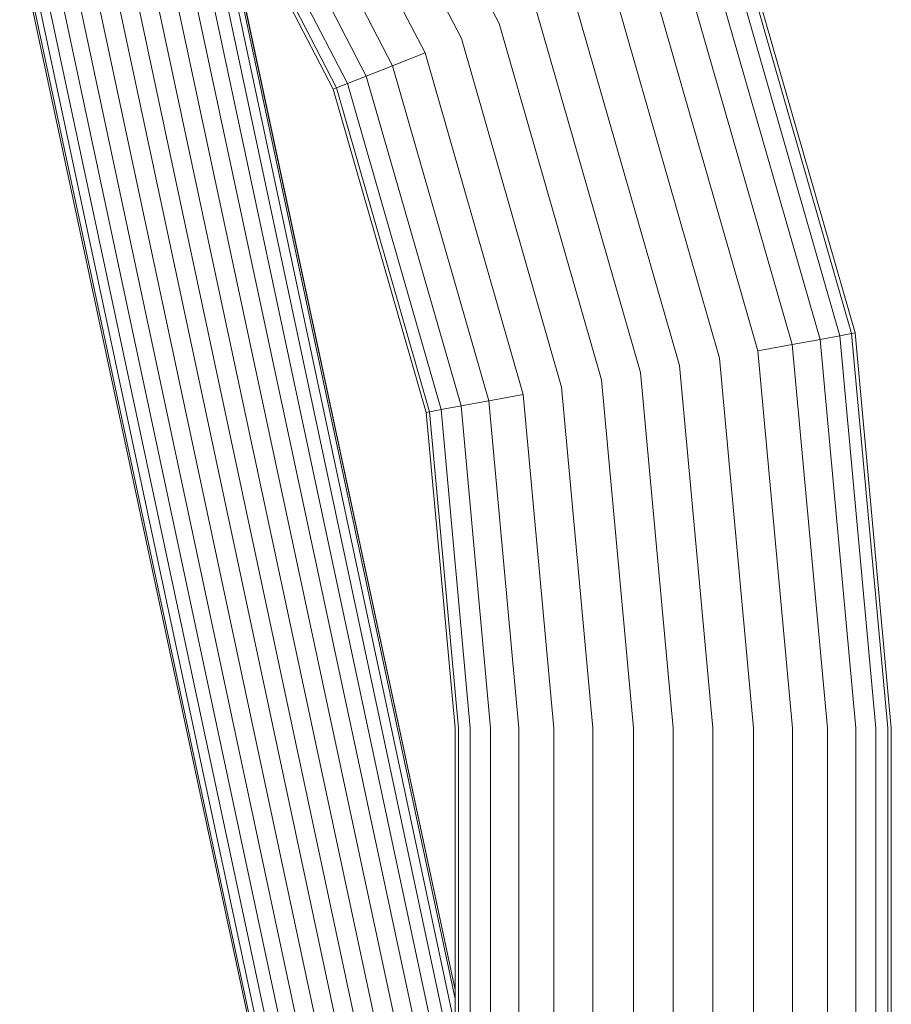
# Model space of a CAD drawing. Units: millimetres. Extents: x 1609 to 578302, y -1972 to 596964.
# Drawn here: x 6828 to 6894, y 6370 to 6446 of the extents above; entities that cross this region are included whole.
import ezdxf

# ---------------------------------------------------------------- set-up
doc = ezdxf.new("R2010")
doc.units = ezdxf.units.MM
doc.layers.add('Контур', color=7, linetype='Continuous', lineweight=15)

msp = doc.modelspace()

# ---------------------------------------------------------------- linework, layer by layer
at = {"layer": 'Контур'}
for p, q in [((6850.74, 6472.045), (6864.376, 6445.723)), ((6848.13, 6470.338), (6861.477, 6444.576)), ((6845.619, 6468.697), (6858.687, 6443.471)), ((6843.377, 6467.231), (6856.197, 6442.485)), ((6841.556, 6466.041), (6854.174, 6441.684)), ((6840.255, 6465.19), (6852.729, 6441.112)), ((6839.271, 6464.547), (6851.636, 6440.679)), ((6839.505, 6464.7), (6851.896, 6440.782)), ((6841.929, 6454.544), (6860.991, 6365.176)), ((6842.656, 6454.7), (6860.991, 6368.749)), ((6843.079, 6454.79), (6860.991, 6370.877)), ((6860.991, 6371.561), (6843.213, 6454.819)), ((6860.991, 6371.56), (6843.213, 6454.819)), ((6860.991, 6371.563), (6843.213, 6454.818)), ((6860.991, 6371.564), (6843.214, 6454.818)), ((6838.288, 6453.767), (6860.991, 6347.7)), ((6839.683, 6454.065), (6860.991, 6354.441)), ((6840.921, 6454.329), (6860.991, 6360.34)), ((6835.389, 6453.148), (6860.991, 6333.25)), ((6836.828, 6453.455), (6860.991, 6340.503)), ((6891.707, 6421.973), (6882.783, 6453.011)), ((6831.108, 6452.234), (6860.991, 6312.287)), ((6832.509, 6452.533), (6860.991, 6319.149)), ((6833.966, 6452.844), (6860.991, 6326.28)), ((6890.551, 6421.759), (6881.69, 6452.578)), ((6891.432, 6421.922), (6882.523, 6452.908)), ((6827.566, 6451.477), (6860.991, 6294.941)), ((6827.696, 6451.505), (6860.991, 6295.581)), ((6828.115, 6451.595), (6860.991, 6297.631)), ((6828.841, 6451.75), (6860.991, 6301.185)), ((6829.857, 6451.967), (6860.991, 6306.161)), ((6889.023, 6421.476), (6880.245, 6452.006)), ((6886.883, 6421.08), (6878.222, 6451.205)), ((6884.25, 6420.593), (6875.732, 6450.219)), ((6881.3, 6420.047), (6872.942, 6449.115)), ((6878.234, 6419.48), (6870.043, 6447.967)), ((6875.237, 6418.925), (6867.209, 6446.845)), ((6872.24, 6418.371), (6864.376, 6445.723)), ((6869.174, 6417.803), (6861.477, 6444.576)), ((6856.197, 6442.485), (6858.687, 6443.471)), ((6866.224, 6417.257), (6858.687, 6443.471)), ((6854.174, 6441.684), (6856.197, 6442.485)), ((6863.591, 6416.77), (6856.197, 6442.485)), ((6852.729, 6441.112), (6854.174, 6441.684)), ((6861.451, 6416.374), (6854.174, 6441.684)), ((6851.896, 6440.782), (6852.729, 6441.112)), ((6859.923, 6416.091), (6852.729, 6441.112)), ((6851.636, 6440.679), (6851.896, 6440.782)), ((6851.636, 6440.679), (6858.767, 6415.877)), ((6851.896, 6440.782), (6859.042, 6415.928)), ((6891.707, 6421.973), (6891.432, 6421.922)), ((6894.491, 6391.631), (6891.707, 6421.973)), ((6886.883, 6421.08), (6889.023, 6421.476)), ((6889.023, 6421.476), (6890.551, 6421.759)), ((6891.761, 6391.631), (6889.023, 6421.476)), ((6890.551, 6421.759), (6891.432, 6421.922)), ((6893.315, 6391.631), (6890.551, 6421.759)), ((6894.212, 6391.631), (6891.432, 6421.922)), ((6884.25, 6420.593), (6886.883, 6421.08)), ((6886.907, 6391.631), (6884.25, 6420.593)), ((6889.585, 6391.631), (6886.883, 6421.08)), ((6883.907, 6391.631), (6881.3, 6420.047)), ((6880.789, 6391.631), (6878.234, 6419.48)), ((6874.693, 6391.631), (6872.24, 6418.371)), ((6877.741, 6391.631), (6875.237, 6418.925)), ((6871.576, 6391.631), (6869.174, 6417.803)), ((6861.451, 6416.374), (6863.591, 6416.77)), ((6863.591, 6416.77), (6866.224, 6417.257)), ((6865.897, 6391.631), (6863.591, 6416.77)), ((6868.576, 6391.631), (6866.224, 6417.257)), ((6858.767, 6415.877), (6859.042, 6415.928)), ((6859.042, 6415.928), (6859.923, 6416.091)), ((6861.271, 6391.631), (6859.042, 6415.928)), ((6859.923, 6416.091), (6861.451, 6416.374)), ((6862.167, 6391.631), (6859.923, 6416.091)), ((6863.722, 6391.631), (6861.451, 6416.374)), ((6860.991, 6391.631), (6858.767, 6415.877)), ((6860.991, 6391.631), (6860.991, 5881.631)), ((6861.271, 6391.631), (6861.271, 5881.631)), ((6862.167, 6391.631), (6862.167, 5881.631)), ((6863.722, 6391.631), (6863.722, 6262.525)), ((6865.897, 6391.631), (6865.897, 6267.412)), ((6868.576, 6391.631), (6868.575, 6270.227)), ((6871.576, 6391.631), (6871.576, 6272.002)), ((6874.693, 6391.631), (6874.693, 6272.906)), ((6877.741, 6391.631), (6877.741, 6273.05)), ((6880.789, 6391.631), (6880.789, 6272.49)), ((6883.907, 6391.631), (6883.907, 6271.093)), ((6886.907, 6391.631), (6886.907, 6268.561)), ((6889.585, 6391.631), (6889.585, 6263.971)), ((6891.761, 6391.631), (6891.761, 5881.631)), ((6893.315, 6391.631), (6893.315, 5881.631)), ((6894.212, 6391.631), (6894.211, 5881.631)), ((6894.491, 5881.631), (6894.491, 6391.631))]:
    msp.add_line(p, q, dxfattribs=at)

doc.saveas('drawing.dxf')
